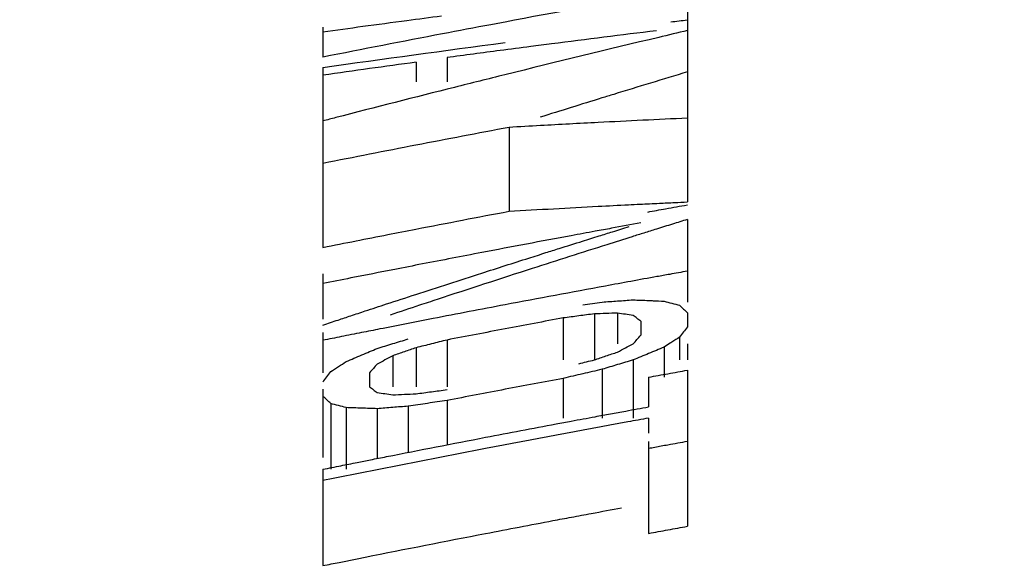
# Model space of a CAD drawing. Units: inches. Extents: x 2 to 13.3, y -4.6 to 11.7.
# Drawn here: x 11.1 to 11.2, y 1.9 to 2 of the extents above; entities that cross this region are included whole.
import ezdxf

# ---------------------------------------------------------------- set-up
doc = ezdxf.new("R2010")
doc.units = ezdxf.units.IN
doc.header["$LTSCALE"] = 1.21
doc.header["$MEASUREMENT"] = 0
doc.header["$PDMODE"] = 3
doc.header["$PDSIZE"] = 0.3125
doc.layers.get('Defpoints').update_dxf_attribs({"linetype": 'CONTINUOUS'})
doc.layers.add('SURFACES', color=7, linetype='CONTINUOUS')
doc.styles.get("Standard").update_dxf_attribs({"font": 'txt', "width": 0.8})
doc.dimstyles.get("Standard").update_dxf_attribs({"dimtxt": 0.15625, "dimasz": 0.1875, "dimexe": 0.18, "dimexo": 0.0625, "dimgap": 0.09, "dimtad": 0, "dimtih": 1, "dimtoh": 1, "dimzin": 4, "dimdsep": 46, "dimtxsty": 'Standard', "dimcen": 0.09, "dimadec": 0, "dimazin": 0, "dimtp": 0.01, "dimtm": 0.01, "dimtfac": 1, "dimtofl": 0, "dimtmove": 0, "dimatfit": 3, "dimfxl": 0, "dimtolj": 1, "dimtzin": 4, "dimarcsym": 0})

# ---------------------------------------------------------------- blocks, each defined once
blk = doc.blocks.new('*D3')
at = {"layer": 'Defpoints', "color": 0, "linetype": 'Continuous', "lineweight": 0}
for p in [(10.24434805529215, 2.727724819748367), (11.56434805529215, 2.049739336667241), (10.24434805529215, 1.339598199244293)]:
    blk.add_point(p, dxfattribs=at)
at = {"layer": 'SURFACES', "color": 0, "linetype": 'Continuous', "lineweight": 0}
for p, q in [((10.24434805529215, 1.639598199244293), (10.24434805529215, 2.852724819748367)), ((11.56434805529215, 2.34973933666724), (11.56434805529215, 2.852724819748367)), ((10.43184805529215, 2.727724819748367), (10.54768138862549, 2.727724819748367)), ((11.37684805529215, 2.727724819748367), (11.26101472195882, 2.727724819748367))]:
    blk.add_line(p, q, dxfattribs=at)
for points in [[(10.43184805529215, 2.758974819748367), (10.43184805529215, 2.696474819748367), (10.24434805529215, 2.727724819748367)], [(11.37684805529215, 2.758974819748367), (11.37684805529215, 2.696474819748367), (11.56434805529215, 2.727724819748367)]]:
    blk.add_solid(points, dxfattribs=at)
at = {"layer": 'SURFACES', "color": 0, "linetype": 'Continuous', "insert": (10.90434805529215, 2.727724819748367), "char_height": 0.25, "attachment_point": 5}
blk.add_mtext('\\A1;1.32', dxfattribs=at)

msp = doc.modelspace()

# ---------------------------------------------------------------- linework, layer by layer
at = {"layer": 'SURFACES', "color": 7, "linetype": 'Continuous'}
for p, q in [((11.17934805529215, 2.01260560786724), (11.17934805529215, 1.98555938106724)), ((11.13434805529215, 2.007150601867238), (11.13434805529215, 2.003449482267239)), ((11.14583741689215, 2.002817864667239), (11.14583741689215, 2.00041853826724)), ((11.14966720369215, 2.00339139226724), (11.14966720369215, 2.00041853826724)), ((11.13434805529215, 2.002180345467238), (11.13434805529215, 1.979940213267238)), ((11.15732677849215, 1.99476625406724), (11.15732677849215, 1.984411440667238)), ((11.17934805529215, 1.983396577067239), (11.17934805529215, 1.973188510667239)), ((11.13434805529215, 1.97667797366724), (11.13434805529215, 1.971059340267239)), ((11.16402890549215, 1.971231015467239), (11.16402890549215, 1.966044372467238)), ((11.16785869229215, 1.971727758067239), (11.16785869229215, 1.966044372467238)), ((11.17073103489215, 1.971826651067239), (11.17073103489215, 1.96803342206724)), ((11.17934805529215, 1.971877119867241), (11.17934805529215, 1.970129523067239)), ((11.17360337509215, 1.97083744966724), (11.17360337509215, 1.969089289867238)), ((11.13434805529215, 1.96941302766724), (11.13434805529215, 1.964465428267239)), ((11.14966720369215, 1.968502042667239), (11.14966720369215, 1.962713810467239)), ((11.17839060849215, 1.968855616467238), (11.17839060849215, 1.966044372467238)), ((11.14583741689215, 1.96754302466724), (11.14583741689215, 1.962713810467239)), ((11.17647571509215, 1.967623008867239), (11.17647571509215, 1.963909149667238)), ((11.17934805529215, 1.96803342206724), (11.17934805529215, 1.966044372467238)), ((11.14296507689215, 1.966549504467238), (11.14296507689215, 1.962713810467239)), ((11.17264592829215, 1.96603431626724), (11.17264592829215, 1.958854743867239)), ((11.16881614149215, 1.96488241446724), (11.16881614149215, 1.958854743867239)), ((11.14009273609215, 1.964465428267239), (11.14009273609215, 1.962713810467239)), ((11.16402890549215, 1.963767942267239), (11.16402890549215, 1.958854743867239)), ((11.17456082169215, 1.963909149667238), (11.17456082169215, 1.96024711606724)), ((11.17934805529215, 1.964776380867239), (11.17934805529215, 1.945485842667239)), ((11.13434805529215, 1.962446267867239), (11.13434805529215, 1.954008196867239)), ((11.13530550209215, 1.960655609867239), (11.13530550209215, 1.952529739667238)), ((11.13722039569215, 1.960149895067239), (11.13722039569215, 1.952529739667238)), ((11.14105018269215, 1.960017790267241), (11.14105018269215, 1.95384766246724)), ((11.14487997029215, 1.960323856867241), (11.14487997029215, 1.95460076106724)), ((11.14966720369215, 1.961032643667238), (11.14966720369215, 1.95554213426724)), ((11.17456082169215, 1.958854743867239), (11.17456082169215, 1.95698146046724)), ((11.17456082169215, 1.955960290667239), (11.17456082169215, 1.944612160867241)), ((11.13434805529215, 1.952529739667238), (11.13434805529215, 1.94063157306724))]:
    msp.add_line(p, q, dxfattribs=at)
for radius, end in [(2.3, 115.1728575801), (2.285, 115.172857515)]:
    msp.add_arc((11.57755226989215, -0.2179021429327612), radius, 91.86396304409993, end, dxfattribs=at)
for points, start_tangent, end_tangent in [([(11.17570428049215, 2.011251784667238), (11.15682727169215, 2.007788492867238)], (-0.9843342213695312, -0.176312621898828), (-0.982815122751687, -0.1845926176492068)), ([(11.14471103049215, 2.007947871467238), (11.13925248349215, 2.007215538467239)], (-0.9912970200846154, -0.1316442857527878), (-0.9909409951181133, -0.1342979679456228)), ([(11.14898351969215, 2.008510704267238), (11.14471103049215, 2.007947871467238)], (-0.9915706432353668, -0.1295672006095716), (-0.9912970207113948, -0.1316442810330653)), ([(11.15508296129215, 2.007460173067241), (11.14910126229215, 2.00632359306724)], (-0.98267111571528, -0.1853577037484201), (-0.9821725932379455, -0.1879813743226956)), ([(11.15682727169215, 2.007788492867238), (11.15508296129215, 2.007460173067241)], (-0.9828151272939921, -0.1845925934648898), (-0.9826711185053906, -0.185357688956689)), ([(11.17728621569215, 2.00780337446724), (11.17934805529215, 2.008050643467239)], (0.9928261937982903, 0.1195665041221816), (0.9929445309458848, 0.1185797557117446)), ([(11.13925248349215, 2.007215538467239), (11.13434805529215, 2.00654485166724)], (-0.9909409956704041, -0.134297963870449), (-0.9906149378681257, -0.1366822770973961)), ([(11.14910126229215, 2.00632359306724), (11.13434805529215, 2.003449482267239)], (-0.9821725928740613, -0.187981376223932), (-0.9809119932491863, -0.1944522087812537)), ([(11.17551826849215, 2.006709463667239), (11.16258672269215, 2.005090512667238)], (-0.9926356866750395, -0.1211379112382776), (-0.9918630621781173, -0.1273093314987093)), ([(11.17934805529215, 2.006731614667238), (11.17581101009215, 2.005891100467238)], (-0.9731016883908181, -0.2303760058055939), (-0.9727130861382149, -0.232011318808953)), ([(11.13434805529215, 2.002180345467238), (11.15682948749215, 2.005237320667238)], (0.9901351508440966, 0.1401156060649131), (0.9915981937294557, 0.1293561834334991)), ([(11.17581101009215, 2.005891100467238), (11.15682518209215, 2.001271908067238)], (-0.9727130839163276, -0.2320113281242694), (-0.9705787552610854, -0.2407838861631775)), ([(11.16258672269215, 2.005090512667238), (11.16000740149215, 2.00475782006724)], (-0.9918630613896903, -0.1273093376413196), (-0.9917042820215073, -0.1285403322704859)), ([(11.15621839029215, 2.004263191667238), (11.14966720369215, 2.00339139226724)], (-0.9914682187564642, -0.1303486524513547), (-0.991052132820911, -0.1334753536467452)), ([(11.16000740149215, 2.00475782006724), (11.15621839029215, 2.004263191667238)], (-0.9917042800237267, -0.1285403476836042), (-0.99146821757041, -0.1303486614728143)), ([(11.14583741689215, 2.002817864667239), (11.14009147109215, 2.00202527726724)], (-0.9908083238143675, -0.1352732991397922), (-0.9904300235405002, -0.1380158268807025)), ([(11.14009147109215, 2.00202527726724), (11.13434805529215, 2.001216829667239)], (-0.9904300258979787, -0.1380158099629512), (-0.9900441502867123, -0.1407571684961792)), ([(11.17934805529215, 2.001626762467239), (11.17024818809215, 1.998847658467238)], (-0.9571412925349876, -0.2896213840938777), (-0.9556388013947066, -0.2945411368024651)), ([(11.15682518209215, 2.001271908067238), (11.15059956049215, 1.999717643867239)], (-0.9705787560516774, -0.240783882976371), (-0.9698610866208969, -0.2436585164908732)), ([(11.15059956049215, 1.999717643867239), (11.13592257049215, 1.995975752867238)], (-0.9698610879414451, -0.243658511234549), (-0.9681343345997603, -0.2504314480433307)), ([(11.16880203029215, 1.998401285267239), (11.16115656529215, 1.996019886867238)], (-0.9553977058188491, -0.2953222370836307), (-0.954112553975931, -0.2994482164674321)), ([(11.17024818809215, 1.998847658467238), (11.16880203029215, 1.998401285267239)], (-0.9556387857128847, -0.2945411876821362), (-0.9553977174422877, -0.2953221994806122)), ([(11.13592257049215, 1.995975752867238), (11.13434805529215, 1.995567836067238)], (-0.9681343291538568, -0.2504314690964612), (-0.9679461818265263, -0.2511576976472144)), ([(11.16833422489215, 1.995371513667241), (11.16121328549215, 1.994988211267238)], (-0.9986659670874974, -0.05163609378325785), (-0.9984384347707012, -0.05586315398035078)), ([(11.17934805529215, 1.995904851467238), (11.16833422489215, 1.995371513667241)], (-0.9989825240154138, -0.04509896575081532), (-0.9986659675840319, -0.0516360841800534)), ([(11.15732677849215, 1.99476625406724), (11.14583184409215, 1.992570551467239), (11.13434805529215, 1.99031558746724)], (-0.9827213012137199, -0.1850914480488313), (-0.9807617793049261, -0.1952084328471379)), ([(11.16121328549215, 1.994988211267238), (11.15732677849215, 1.99476625406724)], (-0.9984384364540381, -0.05586312389417369), (-0.9983066702732131, -0.0581703712211844)), ([(11.17777047729215, 1.985486793467238), (11.17934805529215, 1.98555938106724)], (0.9989213772687643, 0.04643363043608791), (0.9989646419472307, 0.04549334170228941)), ([(11.14583168429215, 1.98220557366724), (11.15732677849215, 1.984411440667238)], (0.9815902306272197, 0.190999002974366), (0.9825657544309533, 0.1859154060844112)), ([(11.15732677849215, 1.984411440667238), (11.16833409429215, 1.985021521867239)], (0.998280304100956, 0.05862110920225488), (0.9986440264055668, 0.05205870267762893)), ([(11.16833409429215, 1.985021521867239), (11.17207222469215, 1.985212206867239)], (0.9986440277547755, 0.05205867679570424), (0.9987577009466517, 0.04983025988050742)), ([(11.17207222469215, 1.985212206867239), (11.17349017629215, 1.985282350067241)], (0.998757697654637, 0.04983032586296076), (0.9987995103414665, 0.04898508080678143)), ([(11.17349017629215, 1.985282350067241), (11.17588509949215, 1.985398091067239)], (0.9987995119819014, 0.04898504735851068), (0.9988685032386191, 0.04755747299679641)), ([(11.17444777629215, 1.984317403067241), (11.17666199449215, 1.984717430467239)], (0.9839808183312049, 0.1782743648319984), (0.9841576532952739, 0.1772955539779252)), ([(11.17588509949215, 1.985398091067239), (11.17777047729215, 1.985486793467238)], (0.9988685037681707, 0.04755746187440994), (0.998921375883309, 0.04643366024121954)), ([(11.17666199449215, 1.984717430467239), (11.17934805529215, 1.985199650467241)], (0.9841576467177502, 0.1772955904893858), (0.9843708216270565, 0.1761081642890918)), ([(11.17934805529215, 1.983396577067239), (11.17750862429215, 1.982824209067239)], (-0.9549911517079536, -0.2966342868913105), (-0.9546925109927373, -0.2975940346417955)), ([(11.14233888009215, 1.981523086467238), (11.14583168429215, 1.98220557366724)], (0.9812884163800597, 0.1925436155220804), (0.9815902326144339, 0.1909989927615889)), ([(11.16795432749215, 1.98193089026724), (11.16500224749215, 1.981384912867238)], (-0.9834444636053551, -0.1812097872742402), (-0.9832030292509962, -0.1825152138087797)), ([(11.16998859729215, 1.982304763667241), (11.16795432749215, 1.98193089026724)], (-0.9836098044943354, -0.1803101564044995), (-0.9834444665633142, -0.1812097712210863)), ([(11.16844328089215, 1.981359229267238), (11.17012002149215, 1.98188254546724)], (0.9544523512036094, 0.2983633846200002), (0.9547229834859882, 0.297496260150634)), ([(11.17360337509215, 1.98296437066724), (11.16998859729215, 1.982304763667241)], (-0.9839014909871666, -0.1787116561202164), (-0.9836098010541179, -0.180310175171228)), ([(11.17012002149215, 1.98188254546724), (11.17215310589215, 1.982514836267239)], (0.9547229647795665, 0.2974963201831487), (0.955050068127407, 0.2964445434981646)), ([(11.17552763249215, 1.98220552346724), (11.17398681389215, 1.981722681067239)], (-0.9543698323201836, -0.2986272311045075), (-0.9541180487165833, -0.2994307083671603)), ([(11.17750862429215, 1.982824209067239), (11.17552763249215, 1.98220552346724)], (-0.9546925273300106, -0.2975939822312225), (-0.9543698432222889, -0.2986271962629385)), ([(11.13434805529215, 1.979940213267238), (11.13842838609215, 1.980752208867241)], (0.9805884276207587, 0.1960773715048428), (0.9809475101581647, 0.1942729582687648)), ([(11.13842838609215, 1.980752208867241), (11.14233888009215, 1.981523086467238)], (0.9809475108282286, 0.1942729548853938), (0.9812884108572383, 0.1925436436688474)), ([(11.16500224749215, 1.981384912867238), (11.15395970769215, 1.979306658067241)], (-0.9832030342754698, -0.1825151867421153), (-0.9822840391047246, -0.1873981497243446)), ([(11.16351666209215, 1.97981193886724), (11.16640919429215, 1.98072213986724)], (0.9536525990719772, 0.3009098208488098), (0.9541229884171719, 0.2994149678521188)), ([(11.16640919429215, 1.98072213986724), (11.16844328089215, 1.981359229267238)], (0.9541229750358372, 0.299415010493401), (0.9544523492883648, 0.2983633907467899)), ([(11.17252637049215, 1.981263710267239), (11.16938415109215, 1.980271867267238)], (-0.953878816062275, -0.3001919457074635), (-0.9533619676867389, -0.3018293533910672)), ([(11.17398681389215, 1.981722681067239), (11.17252637049215, 1.981263710267239)], (-0.9541180770118299, -0.2994306182060342), (-0.9538788213310543, -0.3001919289655852)), ([(11.16938415109215, 1.980271867267238), (11.16018010609215, 1.977332422467239)], (-0.9533619752953602, -0.3018293293583794), (-0.9518318502578029, -0.3066204964362422)), ([(11.16188931249215, 1.979297665867239), (11.16351666209215, 1.97981193886724)], (0.9533869167725955, 0.3017505375750705), (0.9536526167770877, 0.3009097647372269)), ([(11.15395970769215, 1.979306658067241), (11.14663488689215, 1.977896720067239)], (-0.9822840402633517, -0.1873981436511742), (-0.9816605902838086, -0.190637051707281)), ([(11.15395560549215, 1.97676784146724), (11.15976638929215, 1.97862440926724)], (0.9520810280943621, 0.3058459022821504), (0.9530392318258352, 0.3028468632837759)), ([(11.15976638929215, 1.97862440926724), (11.16188931249215, 1.979297665867239)], (0.9530392410406996, 0.3028468342851997), (0.9533869242611069, 0.3017505139149669)), ([(11.14320264509215, 1.977227429667238), (11.13780722529215, 1.97616417446724)], (-0.9813646466635317, -0.1921547040250688), (-0.9808945140837256, -0.194540361468904)), ([(11.14663488689215, 1.977896720067239), (11.14320264509215, 1.977227429667238)], (-0.9816605868256439, -0.1906370695146473), (-0.9813646503077392, -0.1921546854135202)), ([(11.16018010609215, 1.977332422467239), (11.14844566289215, 1.97351073486724)], (-0.9518318529529687, -0.3066204880697282), (-0.9498460408773548, -0.3127179218235094)), ([(11.17934805529215, 1.977009895867241), (11.17716237149215, 1.976616767667238)], (-0.9842934584835231, -0.1765400452773966), (-0.984119247022854, -0.1775086128591253)), ([(11.13780722529215, 1.97616417446724), (11.13434805529215, 1.975475315067239)], (-0.9808945112286253, -0.1945403758646428), (-0.9805899260691249, -0.1960698775736553)), ([(11.14582045549215, 1.97413471206724), (11.15395560549215, 1.97676784146724)], (0.950723596385598, 0.310039744670961), (0.9520810296001976, 0.3058458975945693)), ([(11.17558748629215, 1.976332124267238), (11.17237542749215, 1.975748003067238)], (-0.9839931166202429, -0.1782064713863697), (-0.9837342807847921, -0.1796297993341532)), ([(11.17716237149215, 1.976616767667238), (11.17558748629215, 1.976332124267238)], (-0.9841192641216012, -0.1775085180625371), (-0.9839931208019829, -0.1782064482962797)), ([(11.16922616349215, 1.97517063906724), (11.15682713889215, 1.972852552267238)], (-0.9834784410459586, -0.1810252910446798), (-0.9824512852317556, -0.1865193613179918)), ([(11.17237542749215, 1.975748003067238), (11.16922616349215, 1.97517063906724)], (-0.9837342754809597, -0.1796298283803431), (-0.9834784393827349, -0.1810253000806801)), ([(11.14220643669215, 1.972952230467239), (11.14582045549215, 1.97413471206724)], (0.9501146058611037, 0.3119010030913646), (0.9507236015470011, 0.3100397288437392)), ([(11.14844566289215, 1.97351073486724), (11.14625273669215, 1.972787300667239)], (-0.9498460362275405, -0.3127179359468051), (-0.9494705671237977, -0.3138560851180268)), ([(11.17073092369215, 1.97332743026724), (11.17264592829215, 1.973464417667238)], (0.9974150015637011, 0.07185620819165206), (0.9974872244887417, 0.07084657353568022)), ([(11.17264592829215, 1.973464417667238), (11.17456077549215, 1.97338539986724), (11.17512091049215, 1.973361763667238)], (0.9991790501127922, -0.04051204531615669), (0.9991019878383058, -0.042370011771842)), ([(11.17512091049215, 1.973361763667238), (11.17647571509215, 1.973303618267238)], (0.9991019858757878, -0.04237005804878506), (0.9990583479615804, -0.04338683404303297)), ([(11.13957811869215, 1.97208733926724), (11.14220643669215, 1.972952230467239)], (0.9496694032519721, 0.3132539297870708), (0.950114605730096, 0.3119010034904418)), ([(11.14625273669215, 1.972787300667239), (11.14264402829215, 1.97159046066724)], (-0.9494705821855199, -0.3138560395536302), (-0.9488497420911218, -0.3157279951692781)), ([(11.15682713889215, 1.972852552267238), (11.14795514949215, 1.971149792667241)], (-0.9824512849173046, -0.1865193629742961), (-0.9816968138348409, -0.1904504284755536)), ([(11.16642230909215, 1.972852381467238), (11.16881614149215, 1.973188510667239)], (0.9902078230099642, 0.1396011004608045), (0.9903624377462847, 0.138499970762583)), ([(11.16881614149215, 1.973188510667239), (11.17073092369215, 1.97332743026724)], (0.9973417558537716, 0.07286578092984512), (0.9974150023281726, 0.07185619758024814)), ([(11.17647571509215, 1.973303618267238), (11.17743318829215, 1.973046514867239)], (0.9659796931036645, -0.2586179276681148), (0.9655942242062964, -0.2600534448520932)), ([(11.17743318829215, 1.973046514867239), (11.17839060849215, 1.972787899867239)], (0.9655942063127309, -0.2600535112919794), (0.9652068418525117, -0.2614875760740852)), ([(11.17839060849215, 1.972787899867239), (11.17886936449215, 1.97233341346724)], (0.725957190003265, -0.6877398914433883), (0.7245436883020727, -0.6892288761664219)), ([(11.17886936449215, 1.97233341346724), (11.17934805529215, 1.971877119867241)], (0.724543751180364, -0.6892288100663574), (0.7231322085847542, -0.6907096415334997)), ([(11.13434805529215, 1.970353949267238), (11.13621379469215, 1.970974195667239)], (0.9487777050211421, 0.3159444040568132), (0.9490966974467314, 0.3149848550259323)), ([(11.13621379469215, 1.970974195667239), (11.13779243829215, 1.97149736406724)], (0.9490966928952702, 0.3149848687401684), (0.9493658169844139, 0.3141727956738398)), ([(11.13779243829215, 1.97149736406724), (11.13957811869215, 1.97208733926724)], (0.9493658277247946, 0.3141727632186085), (0.9496694006254233, 0.31325393774979)), ([(11.14795514949215, 1.971149792667241), (11.14137868469215, 1.969863816667239)], (-0.9816968122233364, -0.190450436782223), (-0.9811270308143722, -0.1933642919604709)), ([(11.16402890549215, 1.971231015467239), (11.15684592889215, 1.969878183867241)], (-0.9830212909048492, -0.1834915301254088), (-0.9824213267161566, -0.1866770923634365)), ([(11.16594366589215, 1.971480249067238), (11.16402890549215, 1.971231015467239)], (-0.9916929619396425, -0.1286276379297189), (-0.9915763543505053, -0.1295234862600659)), ([(11.16785869229215, 1.971727758067239), (11.16594366589215, 1.971480249067238)], (-0.9918087666252949, -0.1277316344732631), (-0.9916929599440499, -0.1286276533153312)), ([(11.16929481189215, 1.971777809267238), (11.16785869229215, 1.971727758067239)], (-0.9994078361940617, -0.03440896618475699), (-0.999378450830168, -0.03525212073469604)), ([(11.17073103489215, 1.971826651067239), (11.16929481189215, 1.971777809267238)], (-0.9994365108450475, -0.0335657681258385), (-0.999407834299963, -0.03440902119877452)), ([(11.17168848929215, 1.971678791867241), (11.17073103489215, 1.971826651067239)], (-0.9882040613930188, 0.1531428517637791), (-0.9883654725935863, 0.1520976416150391)), ([(11.17264592829215, 1.971529898267239), (11.17168848929215, 1.971678791867241)], (-0.9880415672431122, 0.1541877472426862), (-0.9882040574681494, 0.1531428770902737)), ([(11.17312467609215, 1.971184271467241), (11.17264592829215, 1.971529898267239)], (-0.8102937008796401, 0.5860239912450483), (-0.8112823563712985, 0.58465454607027)), ([(11.17360337509215, 1.97083744966724), (11.17312467609215, 1.971184271467241)], (-0.8093049541949263, 0.5873887053013093), (-0.8102936678376966, 0.5860240369320466)), ([(11.14137868469215, 1.969863816667239), (11.13912622989215, 1.969418703867237)], (-0.981127034117977, -0.1933642751980362), (-0.9809298161621292, -0.194362279684438)), ([(11.15684592889215, 1.969878183867241), (11.14966720369215, 1.968502042667239)], (-0.9824213278447125, -0.1866770864242097), (-0.9818110463707399, -0.1898606573895525)), ([(11.17934805529215, 1.970129523067239), (11.17886928549215, 1.969493473867239)], (-0.6019755207077276, -0.798514541175463), (-0.6008095178846011, -0.7993922211400817)), ([(11.13661999509215, 1.968920641867239), (11.13434805529215, 1.968466591467241)], (-0.9807091363329558, -0.1954727344492526), (-0.9805079671816617, -0.1964793279031807)), ([(11.13912622989215, 1.969418703867237), (11.13661999509215, 1.968920641867239)], (-0.9809298189996185, -0.1943622653638709), (-0.9807091441868124, -0.1954726950455482)), ([(11.14296488729215, 1.968052687867239), (11.14487997029215, 1.96864168606724)], (0.9556708842293398, 0.2944370238884911), (0.9559593092687333, 0.2934992317237753)), ([(11.14966720369215, 1.968502042667239), (11.14775214149215, 1.968023399267238)], (-0.970265108514104, -0.2420446636472577), (-0.9700487796515395, -0.2429101996552615)), ([(11.17264592829215, 1.96803342206724), (11.17312461329215, 1.968561953667241)], (0.6708440813056268, 0.7415984213691462), (0.671737594801801, 0.7407891763044947)), ([(11.17312461329215, 1.968561953667241), (11.17360337509215, 1.969089289867238)], (0.6717376045675668, 0.7407891674490302), (0.6726320094437227, 0.7399771482091186)), ([(11.17839060849215, 1.968855616467238), (11.17743307429215, 1.968240068867239), (11.17720868229215, 1.968095584267239)], (-0.841507256397818, -0.5402458120428304), (-0.8407055148813656, -0.5414926012865346)), ([(11.17886928549215, 1.969493473867239), (11.17839060849215, 1.968855616467238)], (-0.6008096314466975, -0.7993921357887401), (-0.5996465536423418, -0.8002649628122314)), ([(11.13916448209215, 1.96666652906724), (11.14105018269215, 1.96746174926724)], (0.9211662990036793, 0.3891691786098488), (0.9216701502535455, 0.3879743988095183)), ([(11.14105018269215, 1.96746174926724), (11.14296488729215, 1.968052687867239)], (0.9553815591252922, 0.2953744682319815), (0.9556708847592481, 0.2944370221685377)), ([(11.14583741689215, 1.96754302466724), (11.14440113329215, 1.96704687146724)], (-0.9453248984260881, -0.326130091245359), (-0.9450624675082383, -0.3268897864835183)), ([(11.14775214149215, 1.968023399267238), (11.14583741689215, 1.96754302466724)], (-0.9700487781008028, -0.242910205848045), (-0.9698316813099461, -0.2437755318474833)), ([(11.17073103489215, 1.96701845626724), (11.17168840929215, 1.96752645646724)], (0.8831345485163858, 0.4691197813104448), (0.8835591296429639, 0.4683196178087867)), ([(11.17168840929215, 1.96752645646724), (11.17264592829215, 1.96803342206724)], (0.8835591037214252, 0.4683196667138717), (0.8839831664296589, 0.4675187284687041)), ([(11.17647571509215, 1.967623008867239), (11.17456059369215, 1.966830047467241)], (-0.9241841347378833, -0.3819472281595848), (-0.9236796550946328, -0.383165623150434)), ([(11.17720868229215, 1.968095584267239), (11.17647571509215, 1.967623008867239)], (-0.8407055497631823, -0.5414925471300466), (-0.8402078705949615, -0.5422644504208999)), ([(11.13722039569215, 1.96584367066724), (11.13913505129215, 1.966654095067238), (11.13916448209215, 1.96666652906724)], (0.9206453477182089, 0.3903999791557603), (0.9211663007007515, 0.3891691745928666)), ([(11.14200755629215, 1.966037084067239), (11.14105018269215, 1.965523627867238)], (-0.881472271135207, -0.4722357835019917), (-0.8810449098550885, -0.4730326276468029)), ([(11.14296507689215, 1.966549504467238), (11.14200755629215, 1.966037084067239)], (-0.8818990667210761, -0.4714382633139729), (-0.8814722193033364, -0.4722358802510149)), ([(11.14440113329215, 1.96704687146724), (11.14296507689215, 1.966549504467238)], (-0.9450624458525358, -0.3268898490917437), (-0.9447994469120368, -0.3276492104594632)), ([(11.16594363509215, 1.965577609667239), (11.16785869229215, 1.966044372467238)], (0.971452431202969, 0.2372344281714625), (0.9716637720584739, 0.2363673286837634)), ([(11.16785869229215, 1.966044372467238), (11.16929475329215, 1.966532020867238)], (0.9467663743489344, 0.3219214693091677), (0.9470249435467606, 0.3211600166587602)), ([(11.16929475329215, 1.966532020867238), (11.17073103489215, 1.96701845626724)], (0.9470249318670192, 0.321160051099553), (0.9472829315710416, 0.3203982639687263)), ([(11.17264592829215, 1.96603431626724), (11.17073085549215, 1.965459336467241)], (-0.9579042821392024, -0.2870877675195851), (-0.9576219374867397, -0.2880281667548207)), ([(11.17456059369215, 1.966830047467241), (11.17264592829215, 1.96603431626724)], (-0.9236796485586867, -0.3831656389063366), (-0.9231738400628067, -0.3843827012544807)), ([(11.13530550209215, 1.96459789766724), (11.13626285929215, 1.96522154126724)], (0.8375722824032136, 0.5463265248456013), (0.8382251219126321, 0.5453243484336207)), ([(11.13626285929215, 1.96522154126724), (11.13722039569215, 1.96584367066724)], (0.8382251407709724, 0.5453243194462206), (0.8388774136654134, 0.5443203880455213)), ([(11.14057142089215, 1.96499512686724), (11.14009273609215, 1.964465428267239)], (-0.6709241065731463, -0.7415260232918501), (-0.6700305914322973, -0.7423334874198294)), ([(11.14105018269215, 1.965523627867238), (11.14057142089215, 1.96499512686724)], (-0.6718189250243604, -0.7407154190234687), (-0.6709242220293119, -0.7415259188284403)), ([(11.16881614149215, 1.96488241446724), (11.16642227449215, 1.964326511867238)], (-0.9742053268457577, -0.2256634244740398), (-0.9739558699926008, -0.226737653041916)), ([(11.17073085549215, 1.965459336467241), (11.16881614149215, 1.96488241446724)], (-0.9576219484985384, -0.2880281301433292), (-0.9573387303707975, -0.2889680870477389)), ([(11.13434805529215, 1.963320204867241), (11.13482673169215, 1.963959956867239)], (0.5985076282742562, 0.801117106856123), (0.5996702602797362, 0.8002471986430403)), ([(11.13482673169215, 1.963959956867239), (11.13530550209215, 1.96459789766724)], (0.5996700855519553, 0.8002473295763696), (0.6008356448706009, 0.7993725838762105)), ([(11.16402890549215, 1.963767942267239), (11.15684592589215, 1.962411975667241)], (-0.9829445529698749, -0.1839021636274373), (-0.9823418827966028, -0.1870946960863018)), ([(11.16642227449215, 1.964326511867238), (11.16402890549215, 1.963767942267239)], (-0.9739558691953388, -0.2267376564665695), (-0.9737052269744046, -0.2278116128794211)), ([(11.17456082169215, 1.963909149667238), (11.17695421209215, 1.964344061467241)], (0.9837911562403244, 0.1793180439981596), (0.9839845730916505, 0.1782536392830233)), ([(11.17695421209215, 1.964344061467241), (11.17934805529215, 1.964776380867239)], (0.9839845633784962, 0.1782536929009614), (0.9841768288183368, 0.1771890787184196)), ([(11.14009273609215, 1.962713810467239), (11.14057148349215, 1.962367819867239)], (0.8109913905754456, -0.5850580863576753), (0.8099999158641782, -0.586429992667517)), ([(11.15684592589215, 1.962411975667241), (11.14966720369215, 1.961032643667238)], (-0.982341884386765, -0.1870946877371453), (-0.9817288502595884, -0.1902852189950301)), ([(11.13482681149215, 1.961112693667239), (11.13434805529215, 1.961567964067239)], (-0.7239490552989336, 0.6898534375733599), (-0.7253667789701401, 0.6883625759485215)), ([(11.14057148349215, 1.962367819867239), (11.14105018269215, 1.96202063066724)], (0.80999976790204, -0.5864301970385236), (0.8090082328807553, -0.5877973112656758)), ([(11.14105018269215, 1.96202063066724), (11.14200763569215, 1.961877549867239)], (0.9890959975926291, -0.1472722225887893), (0.9889389167019699, -0.1483233596987823)), ([(11.14200763569215, 1.961877549867239), (11.14296507689215, 1.961733430067238)], (0.9889389087496419, -0.1483234127205396), (0.9887807020511516, -0.1493744397520263)), ([(11.14296507689215, 1.961733430067238), (11.14440119009215, 1.96179344906724)], (0.9991100551094508, 0.04217935252218019), (0.9991454346694486, 0.04133280028256731)), ([(11.14440119009215, 1.96179344906724), (11.14583741689215, 1.961852253467239)], (0.9991454353227945, 0.04133278448911309), (0.9991801000666511, 0.0404861412189054)), ([(11.14583741689215, 1.961852253467239), (11.14775216949215, 1.962114469867238)], (0.9906912453240899, 0.1361280883513906), (0.9908142723809132, 0.1352297217562816)), ([(11.14775216949215, 1.962114469867238), (11.14966720369215, 1.96237495606724)], (0.9908142645580124, 0.1352297790738605), (0.9909364848226678, 0.1343312437495272)), ([(11.13530550209215, 1.960655609867239), (11.13482681149215, 1.961112693667239)], (-0.7225332711619546, 0.6913361498316181), (-0.7239490321697851, 0.6898534618456527)), ([(11.13626297429215, 1.960403512067238), (11.13530550209215, 1.960655609867239)], (-0.9668510667543209, 0.2553409773538747), (-0.967232182588426, 0.2538934913802042)), ([(11.13722039569215, 1.960149895067239), (11.13626297429215, 1.960403512067238)], (-0.9664680374666516, 0.2567869400015486), (-0.9668510462335214, 0.2553410550560661)), ([(11.13913523489215, 1.96008523206724), (11.13722039569215, 1.960149895067239)], (-0.9994056131052248, 0.03447347522037345), (-0.9994544674175284, 0.03302677034081462)), ([(11.14105018269215, 1.960017790267241), (11.13913523489215, 1.96008523206724)], (-0.999354668092375, 0.03592001339057575), (-0.9994056138904366, 0.03447345245663329)), ([(11.14296495709215, 1.960171794667239), (11.14105018269215, 1.960017790267241)], (-0.9968218219907004, -0.0796633868420143), (-0.9967402265153361, -0.08067788325282532)), ([(11.14487997029215, 1.960323856867241), (11.14296495709215, 1.960171794667239)], (-0.9969023756089168, -0.0786489256461784), (-0.9968218150932935, -0.07966347314868935)), ([(11.14966720369215, 1.961032643667238), (11.14727336329215, 1.96067958326724), (11.14487997029215, 1.960323856867241)], (-0.9893794182677096, -0.1453559999045401), (-0.989052207881057, -0.1475660194137067)), ([(11.17173111989215, 1.959728879867239), (11.17456082169215, 1.96024711606724)], (0.9835244208968413, 0.1807753121959221), (0.9837551407010626, 0.1795155234074001)), ([(11.16501794689215, 1.95848442466724), (11.16795560269215, 1.959031590067241)], (0.982970412596337, 0.1837638918835446), (0.9832139999406047, 0.1824561051891575)), ([(11.16795560269215, 1.959031590067241), (11.16984590649215, 1.959381539267238)], (0.9832140066155999, 0.1824560692191393), (0.9833697961526127, 0.1816145479160988)), ([(11.16984590649215, 1.959381539267238), (11.17173111989215, 1.959728879867239)], (0.9833697865556214, 0.1816145998799427), (0.983524427356853, 0.1807752770496418)), ([(11.17456082169215, 1.958854743867239), (11.17198205089215, 1.958382410467241)], (-0.9837414226777844, -0.1795906826867383), (-0.9835310444537639, -0.1807392724221511)), ([(11.15443753529215, 1.956480183867239), (11.16312752189215, 1.95813017666724)], (0.9820781828478466, 0.188473984343388), (0.9828127092054803, 0.1846054674818272)), ([(11.17198205089215, 1.958382410467241), (11.15443758409215, 1.955086188867238)], (-0.983531051052184, -0.180739236515446), (-0.9820630510926981, -0.1885528140296528)), ([(11.16312752189215, 1.95813017666724), (11.16501794689215, 1.95848442466724)], (0.9828127047231312, 0.1846054913452023), (0.9829704081960207, 0.183763915421251)), ([(11.14221401069215, 1.954099177867239), (11.15443753529215, 1.956480183867239)], (0.9810182898428063, 0.1939152263075181), (0.9820781841999631, 0.1884739772979378)), ([(11.17611596649215, 1.955374352067238), (11.17456082169215, 1.95509068046724)], (-0.9838307166040037, -0.1791008684134519), (-0.9837042438801006, -0.1797942172937706)), ([(11.17934805529215, 1.955960290667239), (11.17695421349215, 1.955526785867239), (11.17611596649215, 1.955374352067238)], (-0.9840919758237179, -0.1776597397256096), (-0.9838307171520929, -0.1791008654027077)), ([(11.15443758409215, 1.955086188867238), (11.13434805529215, 1.95113401946724)], (-0.9820630523823767, -0.1885528073124597), (-0.9803030759223786, -0.1974990616107409)), ([(11.14023208189215, 1.95370648926724), (11.14221401069215, 1.954099177867239)], (0.9808434844811077, 0.1947974818907041), (0.9810183011912462, 0.1939151688956833)), ([(11.13434805529215, 1.952529739667238), (11.13657171969215, 1.952976372867241)], (0.9803196907130062, 0.1974165747863031), (0.9805184931800437, 0.1964267917875177)), ([(11.13657171969215, 1.952976372867241), (11.13855310189215, 1.953372375467239)], (0.9805184961595175, 0.1964267769146513), (0.9806947764005417, 0.1955447660784908)), ([(11.13855310189215, 1.953372375467239), (11.14023208189215, 1.95370648926724)], (0.9806947816670764, 0.1955447396657997), (0.9808435039527722, 0.1947973838470328)), ([(11.16274567029215, 1.94618862826724), (11.16502206849215, 1.946617590467238)], (0.9826085588053872, 0.1856890415786558), (0.9828004571656676, 0.1846706836369946)), ([(11.16502206849215, 1.946617590467238), (11.16748635169215, 1.94707920486724)], (0.9828004478971956, 0.1846707329629469), (0.9830069659383863, 0.1835682568327327)), ([(11.16748635169215, 1.94707920486724), (11.17122323789215, 1.947773749467238)], (0.9830069666356965, 0.1835682530986402), (0.9833176939850228, 0.1818964339836744)), ([(11.15443723389215, 1.944602249467238), (11.16274567029215, 1.94618862826724)], (0.9818988706185687, 0.1894059341150098), (0.9826085533049255, 0.1856890706853835)), ([(11.17695420549215, 1.945050306867238), (11.17934805529215, 1.945485842667239)], (0.98375122657709, 0.179536971702407), (0.9839462998747364, 0.17846478353674)), ([(11.13956114429215, 1.941680332667239), (11.15443723389215, 1.944602249467238)], (0.9805918023449941, 0.1960604936589624), (0.9818988722420579, 0.1894059256986838)), ([(11.17456082169215, 1.944612160867241), (11.17695420549215, 1.945050306867238)], (0.9835549768102075, 0.1806089908943409), (0.9837512138758205, 0.1795370412974701)), ([(11.13434805529215, 1.94063157306724), (11.13634418449215, 1.94103467506724)], (0.980122682913397, 0.1983923547887992), (0.9803029816222159, 0.1974995296768924)), ([(11.13634418449215, 1.94103467506724), (11.13796781749215, 1.941361159067238)], (0.9803029984513315, 0.1974994461443594), (0.9804490419405569, 0.1967731591397675)), ([(11.13796781749215, 1.941361159067238), (11.13956114429215, 1.941680332667239)], (0.9804490266707336, 0.1967732352237241), (0.9805918032351956, 0.1960604892066412))]:
    msp.add_spline(points, degree=3, dxfattribs=dict(at, start_tangent=start_tangent, end_tangent=end_tangent))

# ---------------------------------------------------------------- dimensions: what is measured, and where the dimension line sits
dim = msp.add_linear_dim(base=(10.24434805529215, 2.727724819748367), p1=(11.56434805529215, 2.049739336667241), p2=(10.24434805529215, 1.339598199244293), dimstyle='Standard', override={"dimtxt": 0.25, "dimexe": 0.125, "dimexo": 0.3, "dimrnd": 0.001, "dimzin": 0, "dimdsep": 0, "dimcen": 0.198, "dimtp": 0, "dimtm": 0, "dimtzin": 0, "dimlwd": 0, "dimlwe": 0}, dxfattribs=at)
dim.commit()
dim.dimension.update_dxf_attribs({"geometry": '*D3', "text_midpoint": (10.90434805529215, 2.727724819748367)})

doc.saveas('drawing.dxf')
